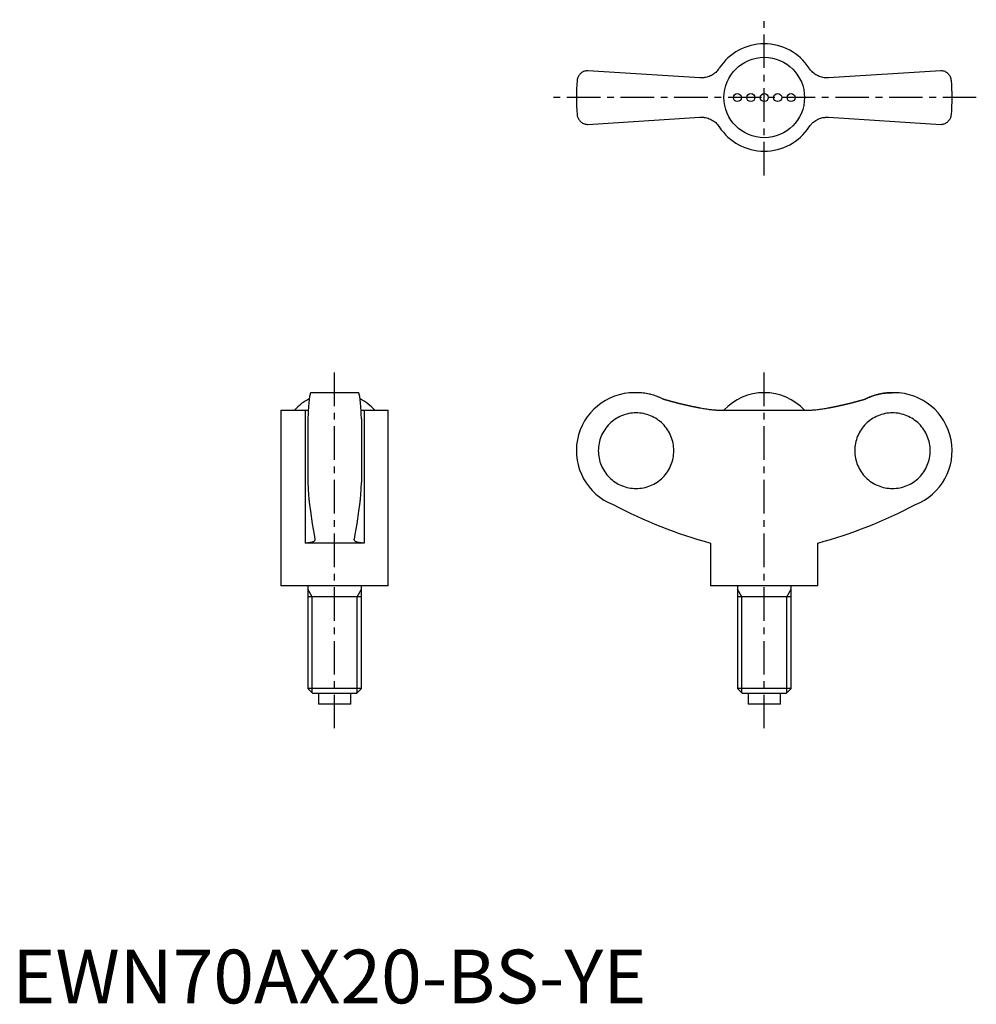
# Model space of a CAD drawing. Extents: x 1 to 180, y 0 to 183.
import ezdxf

# ---------------------------------------------------------------- set-up
doc = ezdxf.new("R2010")
doc.units = 0
doc.header["$LTSCALE"] = 5
doc.linetypes.add('CENTER', pattern=[2, 1.25, -0.25, 0.25, -0.25])
doc.layers.get('0').update_dxf_attribs({"linetype": 'CONTINUOUS'})
doc.layers.add('1', color=1, linetype='CENTER')
doc.layers.add('3', color=3, linetype='CONTINUOUS')
doc.styles.add('STANDARD1', font='txt')

msp = doc.modelspace()

# ---------------------------------------------------------------- linework, layer by layer
for p, q in [((128.11, 172.38), (107.22, 173.72)), ((172.95, 173.72), (152.06, 172.38)), ((107.22, 163.72), (128.11, 165.05)), ((152.06, 165.05), (172.95, 163.72)), ((64.47, 113.74), (55.63, 113.74)), ((116.29, 113.74), (115.88, 113.74)), ((164.28, 113.74), (163.88, 113.74)), ((50.05, 110.49), (50.05, 77.74)), ((50.05, 110.49), (54.58, 110.49)), ((54.58, 110.49), (54.58, 85.74)), ((65.52, 110.49), (70.05, 110.49)), ((65.52, 110.49), (65.52, 85.74)), ((70.05, 77.74), (70.05, 110.49)), ((131.71, 110.49), (148.46, 110.49)), ((55.05, 108.85), (55.05, 97.03)), ((65.05, 108.85), (65.05, 97.03)), ((65.52, 85.74), (54.58, 85.74)), ((130.08, 85.74), (130.08, 77.74)), ((150.08, 77.74), (150.08, 85.74)), ((70.05, 77.74), (50.05, 77.74)), ((55.05, 77.74), (55.05, 58.66)), ((65.05, 58.66), (65.05, 77.74)), ((150.08, 77.74), (130.08, 77.74)), ((135.08, 77.74), (135.08, 58.66)), ((145.08, 58.66), (145.08, 77.74)), ((65.05, 75.74), (55.05, 75.74)), ((145.08, 75.74), (135.08, 75.74)), ((55.05, 58.66), (55.97, 57.74)), ((65.05, 58.66), (55.05, 58.66)), ((64.13, 57.74), (55.97, 57.74)), ((57.05, 57.74), (57.05, 55.74)), ((63.05, 55.74), (63.05, 57.74)), ((64.13, 57.74), (65.05, 58.66)), ((135.08, 58.66), (136, 57.74)), ((145.08, 58.66), (135.08, 58.66)), ((144.16, 57.74), (136, 57.74)), ((137.08, 57.74), (137.08, 55.74)), ((143.08, 55.74), (143.08, 57.74)), ((144.16, 57.74), (145.08, 58.66)), ((63.05, 55.74), (57.05, 55.74)), ((143.08, 55.74), (137.08, 55.74))]:
    msp.add_line(p, q)
for points in [[(107.22, 173.72), (107.12, 173.72), (106.93, 173.7), (106.75, 173.66), (106.66, 173.64), (106.57, 173.61), (106.41, 173.54), (106.25, 173.47), (106.11, 173.38), (105.98, 173.28), (105.85, 173.18), (105.8, 173.12), (105.74, 173.06), (105.64, 172.94), (105.55, 172.82), (105.47, 172.69), (105.4, 172.55), (105.35, 172.41), (105.32, 172.34), (105.3, 172.27), (105.26, 172.12), (105.24, 171.97), (105.23, 171.9)], [(131.71, 174.19), (131.65, 174.09), (131.51, 173.91), (131.36, 173.73), (131.28, 173.64), (131.2, 173.55), (131.03, 173.39), (130.84, 173.24), (130.65, 173.09), (130.45, 172.96), (130.24, 172.84), (130.14, 172.79), (130.03, 172.74), (129.81, 172.65), (129.59, 172.57), (129.37, 172.5), (129.15, 172.45), (128.92, 172.42), (128.81, 172.4), (128.7, 172.39), (128.46, 172.38), (128.23, 172.38), (128.11, 172.38)], [(152.06, 172.38), (151.95, 172.38), (151.72, 172.38), (151.49, 172.39), (151.37, 172.4), (151.26, 172.41), (151.02, 172.45), (150.79, 172.51), (150.56, 172.57), (150.34, 172.65), (150.12, 172.75), (150.01, 172.8), (149.9, 172.86), (149.7, 172.97), (149.5, 173.1), (149.32, 173.24), (149.14, 173.39), (148.98, 173.55), (148.9, 173.63), (148.82, 173.72), (148.66, 173.9), (148.52, 174.09), (148.46, 174.19)], [(174.94, 171.9), (174.93, 171.97), (174.91, 172.12), (174.87, 172.27), (174.85, 172.34), (174.82, 172.41), (174.77, 172.55), (174.7, 172.69), (174.62, 172.82), (174.53, 172.94), (174.43, 173.06), (174.37, 173.12), (174.31, 173.18), (174.19, 173.28), (174.06, 173.38), (173.92, 173.47), (173.76, 173.54), (173.6, 173.61), (173.51, 173.64), (173.42, 173.66), (173.24, 173.7), (173.05, 173.72), (172.95, 173.72)], [(105.23, 165.54), (105.24, 165.46), (105.26, 165.31), (105.3, 165.17), (105.32, 165.1), (105.35, 165.02), (105.4, 164.88), (105.47, 164.75), (105.55, 164.62), (105.64, 164.49), (105.74, 164.37), (105.8, 164.31), (105.85, 164.26), (105.98, 164.15), (106.11, 164.05), (106.25, 163.97), (106.41, 163.89), (106.57, 163.83), (106.66, 163.8), (106.75, 163.77), (106.93, 163.74), (107.12, 163.72), (107.22, 163.72)], [(128.11, 165.05), (128.22, 165.06), (128.45, 165.06), (128.68, 165.05), (128.8, 165.04), (128.91, 165.02), (129.15, 164.98), (129.38, 164.93), (129.61, 164.86), (129.83, 164.78), (130.05, 164.69), (130.16, 164.63), (130.26, 164.58), (130.47, 164.46), (130.67, 164.33), (130.85, 164.19), (131.03, 164.05), (131.19, 163.89), (131.27, 163.8), (131.35, 163.72), (131.5, 163.54), (131.65, 163.35), (131.71, 163.25)], [(148.46, 163.25), (148.52, 163.34), (148.66, 163.53), (148.81, 163.71), (148.89, 163.8), (148.97, 163.88), (149.14, 164.04), (149.33, 164.2), (149.52, 164.34), (149.72, 164.47), (149.93, 164.59), (150.03, 164.65), (150.14, 164.7), (150.36, 164.79), (150.58, 164.87), (150.8, 164.93), (151.02, 164.98), (151.24, 165.02), (151.36, 165.03), (151.47, 165.05), (151.71, 165.06), (151.94, 165.06), (152.06, 165.05)], [(172.95, 163.72), (173.05, 163.72), (173.24, 163.74), (173.42, 163.77), (173.51, 163.8), (173.6, 163.83), (173.76, 163.89), (173.92, 163.97), (174.06, 164.05), (174.19, 164.15), (174.31, 164.26), (174.37, 164.31), (174.43, 164.37), (174.53, 164.49), (174.62, 164.62), (174.7, 164.75), (174.77, 164.88), (174.82, 165.02), (174.85, 165.1), (174.87, 165.17), (174.91, 165.31), (174.93, 165.46), (174.94, 165.54)], [(55.63, 113.74), (55.61, 113.73), (55.57, 113.7), (55.54, 113.64), (55.52, 113.59), (55.5, 113.54), (55.46, 113.41), (55.42, 113.24), (55.39, 113.05), (55.35, 112.84), (55.32, 112.59), (55.3, 112.45), (55.29, 112.31), (55.25, 111.99), (55.22, 111.64), (55.19, 111.27), (55.16, 110.88), (55.13, 110.48), (55.12, 110.27), (55.11, 110.05), (55.09, 109.59), (55.06, 109.1), (55.05, 108.85)], [(65.05, 108.85), (65.04, 109.1), (65.02, 109.59), (64.99, 110.05), (64.98, 110.27), (64.97, 110.48), (64.94, 110.88), (64.91, 111.27), (64.88, 111.64), (64.85, 111.99), (64.82, 112.31), (64.8, 112.45), (64.78, 112.59), (64.75, 112.84), (64.72, 113.05), (64.68, 113.24), (64.64, 113.41), (64.6, 113.54), (64.59, 113.59), (64.57, 113.64), (64.53, 113.7), (64.49, 113.73), (64.47, 113.74)], [(121.15, 112.6), (121.03, 112.66), (120.78, 112.78), (120.53, 112.88), (120.41, 112.93), (120.28, 112.98), (120.03, 113.08), (119.77, 113.17), (119.5, 113.26), (119.23, 113.34), (118.95, 113.41), (118.81, 113.44), (118.67, 113.48), (118.39, 113.54), (118.1, 113.59), (117.82, 113.63), (117.53, 113.67), (117.25, 113.7), (117.11, 113.71), (116.97, 113.72), (116.7, 113.73), (116.43, 113.74), (116.29, 113.74)], [(159.02, 112.6), (159.14, 112.66), (159.39, 112.78), (159.64, 112.88), (159.76, 112.93), (159.89, 112.98), (160.14, 113.08), (160.4, 113.17), (160.67, 113.26), (160.94, 113.34), (161.22, 113.41), (161.36, 113.44), (161.5, 113.48), (161.78, 113.54), (162.07, 113.59), (162.35, 113.63), (162.64, 113.67), (162.92, 113.7), (163.06, 113.71), (163.2, 113.72), (163.47, 113.73), (163.74, 113.74), (163.88, 113.74)], [(163.88, 113.74), (163.74, 113.74), (163.47, 113.73), (163.2, 113.72), (163.06, 113.71), (162.92, 113.7), (162.64, 113.67), (162.35, 113.63), (162.07, 113.59), (161.78, 113.54), (161.5, 113.48), (161.36, 113.44), (161.22, 113.41), (160.94, 113.34), (160.67, 113.26), (160.4, 113.17), (160.14, 113.08), (159.89, 112.98), (159.76, 112.93), (159.64, 112.88), (159.39, 112.78), (159.14, 112.66), (159.02, 112.6)], [(54.58, 110.49), (54.68, 110.49), (54.87, 110.49), (55.05, 110.5), (55.14, 110.5)], [(64.97, 110.5), (65.05, 110.5), (65.23, 110.49), (65.42, 110.49), (65.52, 110.49)], [(128.11, 110.92), (128.22, 110.9), (128.45, 110.86), (128.68, 110.82), (128.8, 110.8), (128.91, 110.78), (129.15, 110.74), (129.38, 110.71), (129.61, 110.67), (129.83, 110.64), (130.05, 110.62), (130.16, 110.6), (130.26, 110.59), (130.47, 110.57), (130.67, 110.55), (130.85, 110.53), (131.03, 110.52), (131.19, 110.51), (131.27, 110.5), (131.35, 110.5), (131.5, 110.49), (131.65, 110.49), (131.71, 110.49)], [(148.46, 110.49), (148.52, 110.49), (148.66, 110.49), (148.81, 110.5), (148.89, 110.5), (148.97, 110.51), (149.14, 110.52), (149.33, 110.53), (149.52, 110.55), (149.72, 110.57), (149.93, 110.59), (150.03, 110.61), (150.14, 110.62), (150.36, 110.65), (150.58, 110.68), (150.8, 110.71), (151.02, 110.74), (151.24, 110.78), (151.36, 110.8), (151.47, 110.82), (151.71, 110.86), (151.94, 110.9), (152.06, 110.92)], [(55.05, 97.03), (55.06, 96.87), (55.07, 96.56), (55.09, 96.26), (55.09, 96.11), (55.1, 95.97), (55.12, 95.69), (55.13, 95.43), (55.15, 95.18), (55.17, 94.93), (55.18, 94.69), (55.19, 94.57), (55.2, 94.46), (55.22, 94.23), (55.24, 94.01), (55.26, 93.8), (55.28, 93.6), (55.3, 93.42), (55.31, 93.33), (55.32, 93.25), (55.35, 93.1), (55.37, 92.96), (55.38, 92.89)], [(64.73, 92.89), (64.74, 92.96), (64.76, 93.1), (64.78, 93.25), (64.79, 93.33), (64.8, 93.42), (64.82, 93.6), (64.84, 93.8), (64.86, 94.01), (64.88, 94.23), (64.9, 94.46), (64.91, 94.57), (64.92, 94.69), (64.94, 94.93), (64.95, 95.18), (64.97, 95.43), (64.99, 95.69), (65, 95.97), (65.01, 96.11), (65.02, 96.26), (65.03, 96.56), (65.04, 96.87), (65.05, 97.03)], [(55.38, 92.89), (55.53, 91.65), (55.86, 89.34), (56.21, 87.33), (56.38, 86.47)], [(63.72, 86.47), (63.89, 87.33), (64.24, 89.34), (64.57, 91.65), (64.73, 92.89)], [(56.39, 86.39), (56.39, 86.36), (56.38, 86.3), (56.36, 86.24), (56.34, 86.21), (56.32, 86.19), (56.27, 86.13), (56.22, 86.08), (56.15, 86.03), (56.06, 85.98), (55.97, 85.94), (55.92, 85.92), (55.87, 85.9), (55.75, 85.87), (55.63, 85.84), (55.49, 85.81), (55.34, 85.79), (55.19, 85.77), (55.11, 85.76), (55.03, 85.75), (54.85, 85.74), (54.67, 85.74), (54.58, 85.74)], [(56.38, 86.47), (56.39, 86.45), (56.39, 86.43), (56.39, 86.4), (56.39, 86.39)], [(63.71, 86.39), (63.71, 86.4), (63.71, 86.43), (63.72, 86.45), (63.72, 86.47)], [(65.52, 85.74), (65.43, 85.74), (65.25, 85.74), (65.08, 85.75), (64.99, 85.76), (64.91, 85.77), (64.76, 85.79), (64.61, 85.81), (64.47, 85.84), (64.35, 85.87), (64.23, 85.9), (64.18, 85.92), (64.13, 85.94), (64.04, 85.99), (63.96, 86.03), (63.89, 86.08), (63.83, 86.13), (63.78, 86.19), (63.76, 86.21), (63.75, 86.24), (63.72, 86.3), (63.71, 86.36), (63.71, 86.39)]]:
    msp.add_lwpolyline(points)
for points in [[(121.15, 112.6, 0), (121.21, 112.58, 0), (121.26, 112.57, 0), (121.31, 112.55, 0), (121.37, 112.54, 0), (121.42, 112.52, 0), (121.47, 112.5, 0), (121.53, 112.49, 0), (121.58, 112.47, 0), (121.64, 112.46, 0), (121.69, 112.44, 0), (121.74, 112.43, 0), (121.8, 112.41, 0), (121.85, 112.39, 0), (121.91, 112.38, 0), (121.96, 112.36, 0), (122.01, 112.35, 0), (122.07, 112.33, 0), (122.12, 112.32, 0), (122.17, 112.3, 0), (122.23, 112.29, 0), (122.28, 112.27, 0), (122.34, 112.26, 0), (122.39, 112.24, 0), (122.44, 112.23, 0), (122.5, 112.21, 0), (122.55, 112.2, 0), (122.61, 112.18, 0), (122.66, 112.17, 0), (122.71, 112.15, 0), (122.77, 112.14, 0), (122.82, 112.12, 0), (122.88, 112.11, 0), (122.93, 112.09, 0), (122.98, 112.08, 0), (123.04, 112.07, 0), (123.09, 112.05, 0), (123.14, 112.04, 0), (123.2, 112.02, 0), (123.25, 112.01, 0), (123.31, 111.99, 0), (123.36, 111.98, 0), (123.42, 111.97, 0), (123.47, 111.95, 0), (123.52, 111.94, 0), (123.58, 111.92, 0), (123.63, 111.91, 0), (123.69, 111.9, 0), (123.74, 111.88, 0), (123.8, 111.87, 0), (123.85, 111.85, 0), (123.9, 111.84, 0), (123.96, 111.83, 0), (124.01, 111.81, 0), (124.07, 111.8, 0), (124.12, 111.79, 0), (124.17, 111.77, 0), (124.23, 111.76, 0), (124.28, 111.75, 0), (124.34, 111.73, 0), (124.39, 111.72, 0), (124.45, 111.7, 0), (124.5, 111.69, 0), (124.56, 111.68, 0), (124.61, 111.67, 0), (124.66, 111.65, 0), (124.72, 111.64, 0), (124.77, 111.63, 0), (124.83, 111.61, 0), (124.88, 111.6, 0), (124.94, 111.59, 0), (124.99, 111.58, 0), (125.05, 111.56, 0), (125.1, 111.55, 0), (125.15, 111.54, 0), (125.21, 111.52, 0), (125.26, 111.51, 0), (125.32, 111.5, 0), (125.37, 111.49, 0), (125.43, 111.47, 0), (125.48, 111.46, 0), (125.53, 111.45, 0), (125.59, 111.44, 0), (125.64, 111.42, 0), (125.7, 111.41, 0), (125.75, 111.4, 0), (125.81, 111.39, 0), (125.86, 111.38, 0), (125.92, 111.36, 0), (125.97, 111.35, 0), (126.03, 111.34, 0), (126.08, 111.33, 0), (126.14, 111.32, 0), (126.19, 111.3, 0), (126.25, 111.29, 0), (126.3, 111.28, 0), (126.36, 111.27, 0), (126.41, 111.26, 0), (126.46, 111.25, 0), (126.52, 111.23, 0), (126.57, 111.22, 0), (126.63, 111.21, 0), (126.68, 111.2, 0), (126.74, 111.19, 0), (126.79, 111.18, 0), (126.85, 111.17, 0), (126.9, 111.15, 0), (126.96, 111.14, 0), (127.01, 111.13, 0), (127.07, 111.12, 0), (127.12, 111.11, 0), (127.18, 111.1, 0), (127.23, 111.09, 0), (127.29, 111.08, 0), (127.34, 111.07, 0), (127.4, 111.06, 0), (127.45, 111.05, 0), (127.51, 111.03, 0), (127.56, 111.02, 0), (127.62, 111.01, 0), (127.67, 111, 0), (127.72, 110.99, 0), (127.78, 110.98, 0), (127.83, 110.97, 0), (127.89, 110.96, 0), (127.94, 110.95, 0), (128, 110.94, 0), (128.06, 110.93, 0), (128.11, 110.92, 0)], [(152.06, 110.92, 0), (152.11, 110.93, 0), (152.17, 110.94, 0), (152.22, 110.95, 0), (152.28, 110.96, 0), (152.33, 110.97, 0), (152.39, 110.98, 0), (152.44, 110.99, 0), (152.5, 111, 0), (152.55, 111.01, 0), (152.61, 111.02, 0), (152.66, 111.03, 0), (152.72, 111.05, 0), (152.77, 111.06, 0), (152.83, 111.07, 0), (152.88, 111.08, 0), (152.94, 111.09, 0), (152.99, 111.1, 0), (153.05, 111.11, 0), (153.1, 111.12, 0), (153.16, 111.13, 0), (153.21, 111.14, 0), (153.27, 111.15, 0), (153.32, 111.17, 0), (153.38, 111.18, 0), (153.43, 111.19, 0), (153.49, 111.2, 0), (153.54, 111.21, 0), (153.6, 111.22, 0), (153.65, 111.23, 0), (153.71, 111.25, 0), (153.76, 111.26, 0), (153.81, 111.27, 0), (153.87, 111.28, 0), (153.92, 111.29, 0), (153.98, 111.3, 0), (154.03, 111.32, 0), (154.09, 111.33, 0), (154.14, 111.34, 0), (154.2, 111.35, 0), (154.25, 111.36, 0), (154.31, 111.38, 0), (154.36, 111.39, 0), (154.42, 111.4, 0), (154.47, 111.41, 0), (154.53, 111.42, 0), (154.58, 111.44, 0), (154.63, 111.45, 0), (154.69, 111.46, 0), (154.74, 111.47, 0), (154.8, 111.49, 0), (154.85, 111.5, 0), (154.91, 111.51, 0), (154.96, 111.52, 0), (155.02, 111.54, 0), (155.07, 111.55, 0), (155.12, 111.56, 0), (155.18, 111.58, 0), (155.23, 111.59, 0), (155.29, 111.6, 0), (155.34, 111.61, 0), (155.4, 111.63, 0), (155.45, 111.64, 0), (155.51, 111.65, 0), (155.56, 111.67, 0), (155.61, 111.68, 0), (155.67, 111.69, 0), (155.72, 111.7, 0), (155.78, 111.72, 0), (155.83, 111.73, 0), (155.89, 111.75, 0), (155.94, 111.76, 0), (156, 111.77, 0), (156.05, 111.79, 0), (156.1, 111.8, 0), (156.16, 111.81, 0), (156.21, 111.83, 0), (156.27, 111.84, 0), (156.32, 111.85, 0), (156.37, 111.87, 0), (156.43, 111.88, 0), (156.48, 111.9, 0), (156.54, 111.91, 0), (156.59, 111.92, 0), (156.65, 111.94, 0), (156.7, 111.95, 0), (156.75, 111.97, 0), (156.81, 111.98, 0), (156.86, 111.99, 0), (156.92, 112.01, 0), (156.97, 112.02, 0), (157.02, 112.04, 0), (157.08, 112.05, 0), (157.13, 112.07, 0), (157.19, 112.08, 0), (157.24, 112.09, 0), (157.29, 112.11, 0), (157.35, 112.12, 0), (157.4, 112.14, 0), (157.46, 112.15, 0), (157.51, 112.17, 0), (157.56, 112.18, 0), (157.62, 112.2, 0), (157.67, 112.21, 0), (157.73, 112.23, 0), (157.78, 112.24, 0), (157.83, 112.26, 0), (157.89, 112.27, 0), (157.94, 112.29, 0), (158, 112.3, 0), (158.05, 112.32, 0), (158.1, 112.33, 0), (158.16, 112.35, 0), (158.21, 112.36, 0), (158.26, 112.38, 0), (158.32, 112.39, 0), (158.37, 112.41, 0), (158.43, 112.43, 0), (158.48, 112.44, 0), (158.53, 112.46, 0), (158.59, 112.47, 0), (158.64, 112.49, 0), (158.69, 112.5, 0), (158.75, 112.52, 0), (158.8, 112.54, 0), (158.85, 112.55, 0), (158.91, 112.57, 0), (158.96, 112.58, 0), (159.02, 112.6, 0)], [(116.2, 95.9, 0), (116.55, 95.9, 0), (116.89, 95.93, 0), (117.23, 95.97, 0), (117.57, 96.03, 0), (117.91, 96.11, 0), (118.24, 96.2, 0), (118.57, 96.31, 0), (118.89, 96.43, 0), (119.21, 96.57, 0), (119.52, 96.73, 0), (119.82, 96.9, 0), (120.11, 97.08, 0), (120.39, 97.28, 0), (120.66, 97.49, 0), (120.92, 97.72, 0), (121.17, 97.96, 0), (121.41, 98.21, 0), (121.64, 98.47, 0), (121.85, 98.74, 0), (122.05, 99.03, 0), (122.23, 99.32, 0), (122.4, 99.62, 0), (122.56, 99.93, 0), (122.7, 100.24, 0), (122.82, 100.57, 0), (122.93, 100.89, 0), (123.02, 101.23, 0), (123.1, 101.56, 0), (123.16, 101.91, 0), (123.2, 102.25, 0), (123.22, 102.59, 0), (123.23, 102.94, 0), (123.22, 103.28, 0), (123.2, 103.63, 0), (123.16, 103.97, 0), (123.1, 104.31, 0), (123.02, 104.65, 0), (122.93, 104.98, 0), (122.82, 105.31, 0), (122.7, 105.63, 0), (122.56, 105.95, 0), (122.4, 106.26, 0), (122.23, 106.56, 0), (122.05, 106.85, 0), (121.85, 107.13, 0), (121.64, 107.41, 0), (121.41, 107.67, 0), (121.17, 107.92, 0), (120.92, 108.16, 0), (120.66, 108.38, 0), (120.39, 108.59, 0), (120.11, 108.79, 0), (119.82, 108.98, 0), (119.52, 109.15, 0), (119.21, 109.3, 0), (118.89, 109.44, 0), (118.57, 109.57, 0), (118.24, 109.68, 0), (117.91, 109.77, 0), (117.57, 109.84, 0), (117.23, 109.9, 0), (116.89, 109.95, 0), (116.55, 109.97, 0), (116.2, 109.98, 0), (115.86, 109.97, 0), (115.51, 109.95, 0), (115.17, 109.9, 0), (114.83, 109.84, 0), (114.5, 109.77, 0), (114.16, 109.68, 0), (113.83, 109.57, 0), (113.51, 109.44, 0), (113.2, 109.3, 0), (112.89, 109.15, 0), (112.59, 108.98, 0), (112.3, 108.79, 0), (112.02, 108.59, 0), (111.75, 108.38, 0), (111.48, 108.16, 0), (111.23, 107.92, 0), (111, 107.67, 0), (110.77, 107.41, 0), (110.56, 107.13, 0), (110.36, 106.85, 0), (110.17, 106.56, 0), (110, 106.26, 0), (109.85, 105.95, 0), (109.71, 105.63, 0), (109.59, 105.31, 0), (109.48, 104.98, 0), (109.39, 104.65, 0), (109.31, 104.31, 0), (109.25, 103.97, 0), (109.21, 103.63, 0), (109.18, 103.28, 0), (109.17, 102.94, 0), (109.18, 102.59, 0), (109.21, 102.25, 0), (109.25, 101.91, 0), (109.31, 101.56, 0), (109.39, 101.23, 0), (109.48, 100.89, 0), (109.59, 100.57, 0), (109.71, 100.24, 0), (109.85, 99.93, 0), (110, 99.62, 0), (110.17, 99.32, 0), (110.36, 99.03, 0), (110.56, 98.74, 0), (110.77, 98.47, 0), (111, 98.21, 0), (111.23, 97.96, 0), (111.48, 97.72, 0), (111.75, 97.49, 0), (112.02, 97.28, 0), (112.3, 97.08, 0), (112.59, 96.9, 0), (112.89, 96.73, 0), (113.2, 96.57, 0), (113.51, 96.43, 0), (113.83, 96.31, 0), (114.16, 96.2, 0), (114.5, 96.11, 0), (114.83, 96.03, 0), (115.17, 95.97, 0), (115.51, 95.93, 0), (115.86, 95.9, 0), (116.2, 95.9, 0)], [(163.97, 109.98, 0), (163.62, 109.97, 0), (163.28, 109.95, 0), (162.94, 109.9, 0), (162.59, 109.84, 0), (162.26, 109.77, 0), (161.93, 109.68, 0), (161.6, 109.57, 0), (161.28, 109.44, 0), (160.96, 109.3, 0), (160.65, 109.15, 0), (160.35, 108.98, 0), (160.06, 108.79, 0), (159.78, 108.59, 0), (159.51, 108.38, 0), (159.25, 108.16, 0), (159, 107.92, 0), (158.76, 107.67, 0), (158.53, 107.41, 0), (158.32, 107.13, 0), (158.12, 106.85, 0), (157.94, 106.56, 0), (157.77, 106.26, 0), (157.61, 105.95, 0), (157.47, 105.63, 0), (157.35, 105.31, 0), (157.24, 104.98, 0), (157.15, 104.65, 0), (157.07, 104.31, 0), (157.01, 103.97, 0), (156.97, 103.63, 0), (156.95, 103.28, 0), (156.94, 102.94, 0), (156.95, 102.59, 0), (156.97, 102.25, 0), (157.01, 101.91, 0), (157.07, 101.56, 0), (157.15, 101.23, 0), (157.24, 100.89, 0), (157.35, 100.57, 0), (157.47, 100.24, 0), (157.61, 99.93, 0), (157.77, 99.62, 0), (157.94, 99.32, 0), (158.12, 99.03, 0), (158.32, 98.74, 0), (158.53, 98.47, 0), (158.76, 98.21, 0), (159, 97.96, 0), (159.25, 97.72, 0), (159.51, 97.49, 0), (159.78, 97.28, 0), (160.06, 97.08, 0), (160.35, 96.9, 0), (160.65, 96.73, 0), (160.96, 96.57, 0), (161.28, 96.43, 0), (161.6, 96.31, 0), (161.93, 96.2, 0), (162.26, 96.11, 0), (162.59, 96.03, 0), (162.94, 95.97, 0), (163.28, 95.93, 0), (163.62, 95.9, 0), (163.97, 95.9, 0), (164.31, 95.9, 0), (164.66, 95.93, 0), (165, 95.97, 0), (165.34, 96.03, 0), (165.67, 96.11, 0), (166.01, 96.2, 0), (166.33, 96.31, 0), (166.66, 96.43, 0), (166.97, 96.57, 0), (167.28, 96.73, 0), (167.58, 96.9, 0), (167.87, 97.08, 0), (168.15, 97.28, 0), (168.43, 97.49, 0), (168.69, 97.72, 0), (168.94, 97.96, 0), (169.17, 98.21, 0), (169.4, 98.47, 0), (169.61, 98.74, 0), (169.81, 99.03, 0), (169.99, 99.32, 0), (170.16, 99.62, 0), (170.32, 99.93, 0), (170.46, 100.24, 0), (170.58, 100.57, 0), (170.69, 100.89, 0), (170.78, 101.23, 0), (170.86, 101.56, 0), (170.92, 101.91, 0), (170.96, 102.25, 0), (170.99, 102.59, 0), (170.99, 102.94, 0), (170.99, 103.28, 0), (170.96, 103.63, 0), (170.92, 103.97, 0), (170.86, 104.31, 0), (170.78, 104.65, 0), (170.69, 104.98, 0), (170.58, 105.31, 0), (170.46, 105.63, 0), (170.32, 105.95, 0), (170.16, 106.26, 0), (169.99, 106.56, 0), (169.81, 106.85, 0), (169.61, 107.13, 0), (169.4, 107.41, 0), (169.17, 107.67, 0), (168.94, 107.92, 0), (168.69, 108.16, 0), (168.43, 108.38, 0), (168.15, 108.59, 0), (167.87, 108.79, 0), (167.58, 108.98, 0), (167.28, 109.15, 0), (166.97, 109.3, 0), (166.66, 109.44, 0), (166.33, 109.57, 0), (166.01, 109.68, 0), (165.67, 109.77, 0), (165.34, 109.84, 0), (165, 109.9, 0), (164.66, 109.95, 0), (164.31, 109.97, 0), (163.97, 109.98, 0)]]:
    msp.add_polyline3d(points)
for centre, radius in [((140.08, 168.72), 7.5), ((135.08, 168.72), 0.75), ((137.58, 168.72), 0.75), ((140.08, 168.72), 0.75), ((142.58, 168.72), 0.75), ((145.08, 168.72), 0.75)]:
    msp.add_circle(centre, radius)
for centre, radius, start, end in [((140.08, 168.72), 10, 33.1629, 146.8371), ((140.08, 168.72), 35, 174.7841, 185.2159), ((140.08, 168.72), 35, 354.7841, 5.2159), ((140.08, 168.72), 10, 213.1629, 326.8371), ((115.88, 102.94), 10.8, 90, 248.5033), ((140.08, 103.46), 10.28, 43.146, 136.854), ((164.28, 102.94), 10.8, 291.4967, 90), ((60.05, 103.46), 10.28, 117.4104, 136.854), ((60.05, 103.46), 10.28, 43.146, 62.5896), ((153.62, 172.12), 89.53, 242.2462, 254.7605), ((126.55, 172.12), 89.53, 285.2395, 297.7538)]:
    msp.add_arc(centre, radius, start, end)
at = {"layer": '1'}
for p, q in [((140.08, 154.22), (140.08, 183.22)), ((179.58, 168.72), (100.58, 168.72)), ((60.05, 51.24), (60.05, 118.24)), ((140.08, 51.24), (140.08, 118.24))]:
    msp.add_line(p, q, dxfattribs=at)
at = {"layer": '3'}
for p, q in [((55.86, 75.74), (55.05, 77.14)), ((64.24, 75.74), (65.05, 77.14)), ((135.9, 75.74), (135.08, 77.14)), ((144.27, 75.74), (145.08, 77.14)), ((55.86, 57.85), (55.86, 75.74)), ((64.24, 57.85), (64.24, 75.74)), ((135.9, 57.85), (135.9, 75.74)), ((144.27, 57.85), (144.27, 75.74))]:
    msp.add_line(p, q, dxfattribs=at)

# ---------------------------------------------------------------- texts
at = {"color": 3, "style": 'STANDARD1'}
msp.add_text('EWN70AX20-BS-YE', height=10, dxfattribs=at).set_placement((0, 0))

doc.saveas('drawing.dxf')
